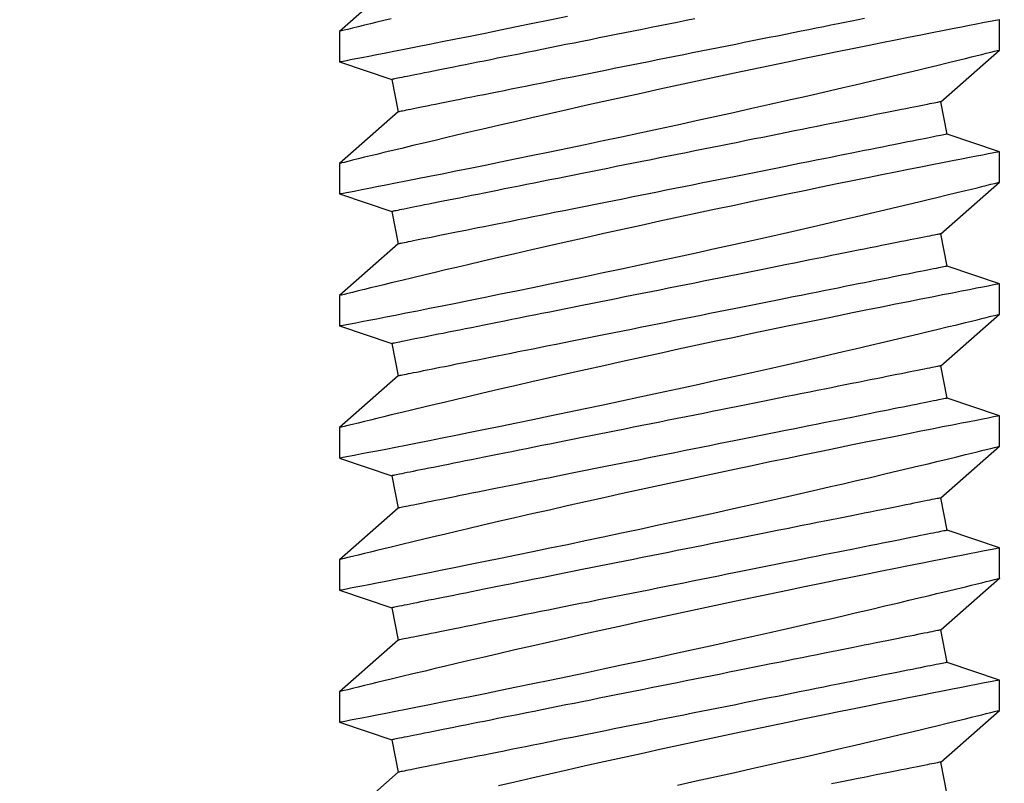
# Model space of a CAD drawing. Extents: x 5316 to 19245, y 1662 to 7040.
# Drawn here: x 8050 to 8059, y 1971 to 1978 of the extents above; entities that cross this region are included whole.
import ezdxf

# ---------------------------------------------------------------- set-up
doc = ezdxf.new("R2010")
doc.units = 0
doc.header["$LTSCALE"] = 250
doc.header["$MEASUREMENT"] = 0
doc.header["$PDMODE"] = 3
doc.header["$PDSIZE"] = -2
doc.layers.get('0').update_dxf_attribs({"color": 5, "linetype": 'CONTINUOUS', "lineweight": 20})
doc.layers.get('DEFPOINTS').update_dxf_attribs({"color": 2, "linetype": 'CONTINUOUS'})
doc.layers.add('2', color=2, linetype='CONTINUOUS', lineweight=25)
doc.layers.add('Dimensions', color=2, linetype='CONTINUOUS', lineweight=25)
doc.styles.add('ROMANS', font='romans')
doc.dimstyles.new('LWDEC', dxfattribs={"dimscale": 0.1, "dimtxt": 2.5, "dimasz": 2, "dimexe": 1.25, "dimexo": 3, "dimgap": 2, "dimtad": 1, "dimtoh": 1, "dimdec": 4, "dimzin": 11, "dimdsep": 46, "dimlunit": 5, "dimtxsty": 'ROMANS', "dimcen": 0, "dimdle": 1.5, "dimazin": 0, "dimtfac": 1, "dimtdec": 4, "dimtix": 1, "dimtmove": 0, "dimatfit": 3, "dimfxl": 0, "dimfrac": 2, "dimtzin": 0, "dimarcsym": 0})

# ---------------------------------------------------------------- blocks, each defined once
blk = doc.blocks.new('*D672')
at = {"layer": 'DEFPOINTS', "color": 0}
for p in [(8041.2092, 1985.0807), (8350.5761, 1985.0807), (8041.2092, 1930.8716)]:
    blk.add_point(p, dxfattribs=at)
at = {"layer": 'Dimensions', "color": 0, "linetype": 'ByBlock', "lineweight": -2}
for p, q in [((8041.2092, 1976.0807), (8041.2092, 1927.1216)), ((8350.5761, 1976.0807), (8350.5761, 1927.1216)), ((8344.5761, 1930.8716), (8047.2092, 1930.8716))]:
    blk.add_line(p, q, dxfattribs=at)
at = {"layer": 'Dimensions', "color": 0}
for points in [[(8047.2092, 1931.8716), (8047.2092, 1929.8716), (8041.2092, 1930.8716)], [(8344.5761, 1931.8716), (8344.5761, 1929.8716), (8350.5761, 1930.8716)]]:
    blk.add_solid(points, dxfattribs=at)
at = {"layer": 'Dimensions', "color": 0, "insert": (8195.8927, 1940.6216), "char_height": 7.5, "attachment_point": 5, "style": 'ROMANS'}
blk.add_mtext('TRACK WIDTH 309mm', dxfattribs=at)
blk = doc.blocks.new('*D675')
at = {"layer": 'DEFPOINTS', "color": 0}
for p in [(7986.3185, 1981.3494), (8065.1549, 1981.3494), (7986.3185, 1968.6494)]:
    blk.add_point(p, dxfattribs=at)
at = {"layer": 'Dimensions', "color": 0, "linetype": 'ByBlock', "lineweight": -2}
for p, q in [((7986.3185, 1987.3494), (7986.3185, 1993.3494)), ((8056.1549, 1981.3494), (7982.5685, 1981.3494)), ((7986.3185, 1968.6494), (7986.3185, 1981.3494)), ((7977.3185, 1968.6494), (7982.5685, 1968.6494)), ((7986.3185, 1962.6494), (7986.3185, 1956.6494))]:
    blk.add_line(p, q, dxfattribs=at)
at = {"layer": 'Dimensions', "color": 0}
for points in [[(7985.3185, 1987.3494), (7987.3185, 1987.3494), (7986.3185, 1981.3494)], [(7985.3185, 1962.6494), (7987.3185, 1962.6494), (7986.3185, 1968.6494)]]:
    blk.add_solid(points, dxfattribs=at)
at = {"layer": 'Dimensions', "color": 0, "insert": (7976.5685, 1974.9994), "char_height": 7.5, "attachment_point": 5, "rotation": 90, "style": 'ROMANS'}
blk.add_mtext('13mm', dxfattribs=at)
blk = doc.blocks.new('A$C521C4E4F')
for p, q in [((21.1584, 8.9688), (20.6618, 9.5339)), ((21.6395, 9.5328), (21.4697, 9.0311)), ((21.9318, 9.5339), (21.6401, 9.5339)), ((22.4284, 8.9688), (21.9318, 9.5339)), ((22.9095, 9.5328), (22.7397, 9.0311)), ((23.2018, 9.5339), (22.9101, 9.5339)), ((23.6984, 8.9688), (23.2018, 9.5339)), ((24.1795, 9.5328), (24.0097, 9.0311)), ((24.4718, 9.5339), (24.1801, 9.5339)), ((24.9684, 8.9688), (24.4718, 9.5339)), ((25.4495, 9.5328), (25.2797, 9.0311)), ((25.7418, 9.5339), (25.4501, 9.5339)), ((26.2384, 8.9688), (25.7418, 9.5339)), ((26.7195, 9.5328), (26.5497, 9.0311)), ((27.0118, 9.5339), (26.7201, 9.5339)), ((27.5084, 8.9688), (27.0118, 9.5339)), ((27.9895, 9.5328), (27.8197, 9.0311)), ((28.2818, 9.5339), (27.9901, 9.5339)), ((28.7784, 8.9688), (28.2818, 9.5339)), ((21.4697, 9.0311), (21.1584, 8.9688)), ((22.7397, 9.0311), (22.4284, 8.9688)), ((24.0097, 9.0311), (23.6984, 8.9688)), ((25.2797, 9.0311), (24.9684, 8.9688)), ((26.5497, 9.0311), (26.2384, 8.9688)), ((27.8197, 9.0311), (27.5084, 8.9688)), ((20.9448, 3.6868), (21.2562, 3.749)), ((21.2562, 3.749), (21.7528, 3.1839)), ((22.2148, 3.6868), (22.5262, 3.749)), ((22.5262, 3.749), (23.0228, 3.1839)), ((23.4848, 3.6868), (23.7962, 3.749)), ((23.7962, 3.749), (24.2928, 3.1839)), ((24.7548, 3.6868), (25.0662, 3.749)), ((25.0662, 3.749), (25.5628, 3.1839)), ((26.0248, 3.6868), (26.3362, 3.749)), ((26.3362, 3.749), (26.8328, 3.1839)), ((27.2948, 3.6868), (27.6062, 3.749)), ((27.6062, 3.749), (28.1028, 3.1839)), ((22.0447, 3.1839), (22.2148, 3.6868)), ((23.3147, 3.1839), (23.4848, 3.6868)), ((24.5847, 3.1839), (24.7548, 3.6868)), ((25.8547, 3.1839), (26.0248, 3.6868)), ((27.1247, 3.1839), (27.2948, 3.6868)), ((21.7526, 3.1839), (22.0446, 3.1839)), ((23.0226, 3.1839), (23.3146, 3.1839)), ((24.2926, 3.1839), (24.5846, 3.1839)), ((25.5626, 3.1839), (25.8546, 3.1839)), ((26.8326, 3.1839), (27.1246, 3.1839)), ((28.1026, 3.1839), (28.3946, 3.1839))]:
    blk.add_line(p, q)
at = {"flags": 128}
for points in [[(21.0347, 6.284), (21.0742, 6.1029), (21.1138, 5.9227), (21.1533, 5.7442), (21.1925, 5.5682), (21.2313, 5.3952), (21.2697, 5.2251), (21.3076, 5.0587), (21.3363, 4.933), (21.3647, 4.8098), (21.3925, 4.6895), (21.4197, 4.5725), (21.4537, 4.4268), (21.4866, 4.287), (21.5181, 4.1538), (21.5414, 4.0556), (21.5638, 3.9617), (21.5852, 3.8723), (21.6055, 3.7877), (21.6297, 3.6877), (21.6519, 3.5958), (21.6722, 3.5125), (21.6864, 3.4542), (21.6993, 3.4013), (21.7109, 3.3539), (21.7212, 3.3122), (21.7322, 3.2675), (21.7409, 3.2322), (21.7472, 3.2064), (21.7512, 3.1904), (21.7527, 3.1841), (21.7526, 3.1845)], [(22.0446, 3.1848), (22.0441, 3.187), (22.0417, 3.1997), (22.0373, 3.2221), (22.0312, 3.2541), (22.0232, 3.2954), (22.0134, 3.3458), (22.0018, 3.4053), (21.9884, 3.4739), (21.9733, 3.5515), (21.9564, 3.6376), (21.9379, 3.7318), (21.9178, 3.8337), (21.8963, 3.9427), (21.8729, 4.0603), (21.848, 4.1853), (21.8216, 4.3169), (21.7939, 4.4546), (21.765, 4.5976), (21.735, 4.7454), (21.7032, 4.9008), (21.6703, 5.0611), (21.6363, 5.2255), (21.6014, 5.3933), (21.5657, 5.5636), (21.5294, 5.7358), (21.4918, 5.9131), (21.4535, 6.0923), (21.4148, 6.2725), (21.3757, 6.4529), (21.3365, 6.6328), (21.2973, 6.8111), (21.2576, 6.9903), (21.218, 7.1679), (21.1786, 7.3432), (21.1397, 7.5154), (21.1014, 7.6837), (21.0639, 7.8471), (21.0278, 8.0038)], [(21.6401, 9.5326), (21.6403, 9.5313), (21.6426, 9.5198), (21.6467, 9.4985), (21.6527, 9.4677), (21.6605, 9.4272), (21.6702, 9.3774), (21.6816, 9.3186), (21.6948, 9.251), (21.7096, 9.1749), (21.7263, 9.0898), (21.7447, 8.9961), (21.7647, 8.8945), (21.7863, 8.7854), (21.8093, 8.6692), (21.8338, 8.5465), (21.86, 8.4155), (21.8877, 8.2779), (21.9167, 8.1343), (21.9469, 7.9855), (21.9783, 7.8321), (22.0106, 7.6748), (22.0445, 7.5105), (22.0795, 7.3423), (22.1154, 7.1709), (22.152, 6.997), (22.1892, 6.8216), (22.2268, 6.6453), (22.2655, 6.4651), (22.3047, 6.284), (22.3442, 6.1029), (22.3838, 5.9227), (22.4233, 5.7442), (22.4625, 5.5682), (22.5013, 5.3952), (22.5397, 5.2251), (22.5776, 5.0587), (22.6063, 4.933), (22.6347, 4.8098), (22.6625, 4.6895), (22.6897, 4.5725), (22.7237, 4.4268), (22.7566, 4.287), (22.7881, 4.1538), (22.8114, 4.0556), (22.8338, 3.9617), (22.8552, 3.8723), (22.8755, 3.7877), (22.8997, 3.6877), (22.9219, 3.5958), (22.9422, 3.5125), (22.9564, 3.4542), (22.9693, 3.4013), (22.9809, 3.3539), (22.9912, 3.3122), (23.0022, 3.2675), (23.0109, 3.2322), (23.0172, 3.2064), (23.0212, 3.1904), (23.0227, 3.1841), (23.0226, 3.1845)], [(23.3146, 3.1848), (23.3141, 3.187), (23.3117, 3.1997), (23.3073, 3.2221), (23.3012, 3.2541), (23.2932, 3.2954), (23.2834, 3.3458), (23.2718, 3.4053), (23.2584, 3.4739), (23.2433, 3.5515), (23.2264, 3.6376), (23.2079, 3.7318), (23.1878, 3.8337), (23.1663, 3.9427), (23.1429, 4.0603), (23.118, 4.1853), (23.0916, 4.3169), (23.0639, 4.4546), (23.035, 4.5976), (23.005, 4.7454), (22.9732, 4.9008), (22.9403, 5.0611), (22.9063, 5.2255), (22.8714, 5.3933), (22.8357, 5.5636), (22.7994, 5.7358), (22.7618, 5.9131), (22.7235, 6.0923), (22.6848, 6.2725), (22.6457, 6.4529), (22.6065, 6.6328), (22.5673, 6.8111), (22.5276, 6.9903), (22.488, 7.1679), (22.4486, 7.3432), (22.4097, 7.5154), (22.3714, 7.6837), (22.3339, 7.8471), (22.2978, 8.0038), (22.2625, 8.1554), (22.2284, 8.3012), (22.2029, 8.4097), (22.1782, 8.5145), (22.1544, 8.6152), (22.1314, 8.7115), (22.1037, 8.8275), (22.0776, 8.936), (22.0534, 9.0364), (22.036, 9.1082), (22.0198, 9.175), (22.0048, 9.2364), (21.9912, 9.2923), (21.9757, 9.3554), (21.9625, 9.4094), (21.9515, 9.4539), (21.9429, 9.4888), (21.9367, 9.5139), (21.933, 9.5289), (21.9318, 9.5338), (21.9318, 9.5337)], [(22.9101, 9.5326), (22.9103, 9.5313), (22.9126, 9.5198), (22.9167, 9.4985), (22.9227, 9.4677), (22.9305, 9.4272), (22.9402, 9.3774), (22.9516, 9.3186), (22.9648, 9.251), (22.9796, 9.1749), (22.9963, 9.0898), (23.0147, 8.9961), (23.0347, 8.8945), (23.0563, 8.7854), (23.0793, 8.6692), (23.1038, 8.5465), (23.13, 8.4155), (23.1577, 8.2779), (23.1867, 8.1343), (23.2169, 7.9855), (23.2483, 7.8321), (23.2806, 7.6748), (23.3145, 7.5105), (23.3495, 7.3423), (23.3854, 7.1709), (23.422, 6.997), (23.4592, 6.8216), (23.4968, 6.6453), (23.5355, 6.4651), (23.5747, 6.284), (23.6142, 6.1029), (23.6538, 5.9227), (23.6933, 5.7442), (23.7325, 5.5682), (23.7713, 5.3952), (23.8097, 5.2251), (23.8476, 5.0587), (23.8763, 4.933), (23.9047, 4.8098), (23.9325, 4.6895), (23.9597, 4.5725), (23.9937, 4.4268), (24.0266, 4.287), (24.0581, 4.1538), (24.0814, 4.0556), (24.1038, 3.9617), (24.1252, 3.8723), (24.1455, 3.7877), (24.1697, 3.6877), (24.1919, 3.5958), (24.2122, 3.5125), (24.2264, 3.4542), (24.2393, 3.4013), (24.2509, 3.3539), (24.2612, 3.3122), (24.2722, 3.2675), (24.2809, 3.2322), (24.2872, 3.2064), (24.2912, 3.1904), (24.2927, 3.1841), (24.2926, 3.1845)], [(24.5846, 3.1848), (24.5841, 3.187), (24.5817, 3.1997), (24.5773, 3.2221), (24.5712, 3.2541), (24.5632, 3.2954), (24.5534, 3.3458), (24.5418, 3.4053), (24.5284, 3.4739), (24.5133, 3.5515), (24.4964, 3.6376), (24.4779, 3.7318), (24.4578, 3.8337), (24.4363, 3.9427), (24.4129, 4.0603), (24.388, 4.1853), (24.3616, 4.3169), (24.3339, 4.4546), (24.305, 4.5976), (24.275, 4.7454), (24.2432, 4.9008), (24.2103, 5.0611), (24.1763, 5.2255), (24.1414, 5.3933), (24.1057, 5.5636), (24.0694, 5.7358), (24.0318, 5.9131), (23.9935, 6.0923), (23.9548, 6.2725), (23.9157, 6.4529), (23.8765, 6.6328), (23.8373, 6.8111), (23.7976, 6.9903), (23.758, 7.1679), (23.7186, 7.3432), (23.6797, 7.5154), (23.6414, 7.6837), (23.6039, 7.8471), (23.5678, 8.0038), (23.5325, 8.1554), (23.4984, 8.3012), (23.4729, 8.4097), (23.4482, 8.5145), (23.4244, 8.6152), (23.4014, 8.7115), (23.3737, 8.8275), (23.3476, 8.936), (23.3234, 9.0364), (23.306, 9.1082), (23.2898, 9.175), (23.2748, 9.2364), (23.2612, 9.2923), (23.2457, 9.3554), (23.2325, 9.4094), (23.2215, 9.4539), (23.2129, 9.4888), (23.2067, 9.5139), (23.203, 9.5289), (23.2018, 9.5338), (23.2018, 9.5337)], [(24.1801, 9.5326), (24.1803, 9.5313), (24.1826, 9.5198), (24.1867, 9.4985), (24.1927, 9.4677), (24.2005, 9.4272), (24.2102, 9.3774), (24.2216, 9.3186), (24.2348, 9.251), (24.2496, 9.1749), (24.2663, 9.0898), (24.2847, 8.9961), (24.3047, 8.8945), (24.3263, 8.7854), (24.3493, 8.6692), (24.3738, 8.5465), (24.4, 8.4155), (24.4277, 8.2779), (24.4567, 8.1343), (24.4869, 7.9855), (24.5183, 7.8321), (24.5506, 7.6748), (24.5845, 7.5105), (24.6195, 7.3423), (24.6554, 7.1709), (24.692, 6.997), (24.7292, 6.8216), (24.7668, 6.6453), (24.8055, 6.4651), (24.8447, 6.284), (24.8842, 6.1029), (24.9238, 5.9227), (24.9633, 5.7442), (25.0025, 5.5682), (25.0413, 5.3952), (25.0797, 5.2251), (25.1176, 5.0587), (25.1464, 4.933), (25.1747, 4.8098), (25.2025, 4.6895), (25.2297, 4.5725), (25.2637, 4.4268), (25.2966, 4.287), (25.3281, 4.1538), (25.3514, 4.0556), (25.3738, 3.9617), (25.3952, 3.8723), (25.4155, 3.7877), (25.4397, 3.6877), (25.4619, 3.5958), (25.4822, 3.5125), (25.4964, 3.4542), (25.5093, 3.4013), (25.5209, 3.3539), (25.5312, 3.3122), (25.5422, 3.2675), (25.5509, 3.2322), (25.5572, 3.2064), (25.5612, 3.1904), (25.5627, 3.1841), (25.5626, 3.1845)], [(25.8546, 3.1848), (25.8541, 3.187), (25.8517, 3.1997), (25.8473, 3.2221), (25.8412, 3.2541), (25.8332, 3.2954), (25.8234, 3.3458), (25.8118, 3.4053), (25.7984, 3.4739), (25.7833, 3.5515), (25.7664, 3.6376), (25.7479, 3.7318), (25.7278, 3.8337), (25.7063, 3.9427), (25.6829, 4.0603), (25.658, 4.1853), (25.6316, 4.3169), (25.6039, 4.4546), (25.575, 4.5976), (25.545, 4.7454), (25.5132, 4.9008), (25.4803, 5.0611), (25.4463, 5.2255), (25.4114, 5.3933), (25.3757, 5.5636), (25.3394, 5.7358), (25.3018, 5.9131), (25.2635, 6.0923), (25.2248, 6.2725), (25.1857, 6.4529), (25.1465, 6.6328), (25.1073, 6.8111), (25.0676, 6.9903), (25.028, 7.1679), (24.9886, 7.3432), (24.9497, 7.5154), (24.9114, 7.6837), (24.8739, 7.8471), (24.8378, 8.0038), (24.8025, 8.1554), (24.7684, 8.3012), (24.7429, 8.4097), (24.7182, 8.5145), (24.6944, 8.6152), (24.6714, 8.7115), (24.6437, 8.8275), (24.6176, 8.936), (24.5934, 9.0364), (24.576, 9.1082), (24.5598, 9.175), (24.5448, 9.2364), (24.5312, 9.2923), (24.5157, 9.3554), (24.5025, 9.4094), (24.4915, 9.4539), (24.4829, 9.4888), (24.4767, 9.5139), (24.473, 9.5289), (24.4718, 9.5338), (24.4718, 9.5337)], [(25.4501, 9.5326), (25.4503, 9.5313), (25.4526, 9.5198), (25.4567, 9.4985), (25.4627, 9.4677), (25.4705, 9.4272), (25.4802, 9.3774), (25.4916, 9.3186), (25.5048, 9.251), (25.5196, 9.1749), (25.5363, 9.0898), (25.5547, 8.9961), (25.5747, 8.8945), (25.5963, 8.7854), (25.6193, 8.6692), (25.6438, 8.5465), (25.67, 8.4155), (25.6977, 8.2779), (25.7267, 8.1343), (25.7569, 7.9855), (25.7883, 7.8321), (25.8206, 7.6748), (25.8545, 7.5105), (25.8895, 7.3423), (25.9254, 7.1709), (25.962, 6.997), (25.9992, 6.8216), (26.0368, 6.6453), (26.0755, 6.4651), (26.1147, 6.284), (26.1542, 6.1029), (26.1938, 5.9227), (26.2333, 5.7442), (26.2725, 5.5682), (26.3113, 5.3952), (26.3497, 5.2251), (26.3876, 5.0587), (26.4164, 4.933), (26.4447, 4.8098), (26.4725, 4.6895), (26.4997, 4.5725), (26.5337, 4.4268), (26.5666, 4.287), (26.5981, 4.1538), (26.6214, 4.0556), (26.6438, 3.9617), (26.6652, 3.8723), (26.6855, 3.7877), (26.7097, 3.6877), (26.7319, 3.5958), (26.7522, 3.5125), (26.7664, 3.4542), (26.7793, 3.4013), (26.7909, 3.3539), (26.8012, 3.3122), (26.8122, 3.2675), (26.8209, 3.2322), (26.8272, 3.2064), (26.8312, 3.1904), (26.8327, 3.1841), (26.8326, 3.1845)], [(27.1246, 3.1848), (27.1241, 3.187), (27.1217, 3.1997), (27.1173, 3.2221), (27.1112, 3.2541), (27.1032, 3.2954), (27.0934, 3.3458), (27.0818, 3.4053), (27.0684, 3.4739), (27.0533, 3.5515), (27.0364, 3.6376), (27.0179, 3.7318), (26.9978, 3.8337), (26.9763, 3.9427), (26.9529, 4.0603), (26.928, 4.1853), (26.9016, 4.3169), (26.8739, 4.4546), (26.845, 4.5976), (26.815, 4.7454), (26.7832, 4.9008), (26.7503, 5.0611), (26.7163, 5.2255), (26.6814, 5.3933), (26.6457, 5.5636), (26.6094, 5.7358), (26.5718, 5.9131), (26.5335, 6.0923), (26.4948, 6.2725), (26.4557, 6.4529), (26.4165, 6.6328), (26.3773, 6.8111), (26.3376, 6.9903), (26.298, 7.1679), (26.2586, 7.3432), (26.2197, 7.5154), (26.1814, 7.6837), (26.1439, 7.8471), (26.1078, 8.0038), (26.0725, 8.1554), (26.0384, 8.3012), (26.0129, 8.4097), (25.9882, 8.5145), (25.9644, 8.6152), (25.9414, 8.7115), (25.9137, 8.8275), (25.8876, 8.936), (25.8634, 9.0364), (25.846, 9.1082), (25.8298, 9.175), (25.8148, 9.2364), (25.8012, 9.2923), (25.7857, 9.3554), (25.7725, 9.4094), (25.7615, 9.4539), (25.7529, 9.4888), (25.7467, 9.5139), (25.743, 9.5289), (25.7418, 9.5338), (25.7418, 9.5337)], [(26.7201, 9.5326), (26.7203, 9.5313), (26.7226, 9.5198), (26.7267, 9.4985), (26.7327, 9.4677), (26.7405, 9.4272), (26.7502, 9.3774), (26.7616, 9.3186), (26.7748, 9.251), (26.7896, 9.1749), (26.8063, 9.0898), (26.8247, 8.9961), (26.8447, 8.8945), (26.8663, 8.7854), (26.8893, 8.6692), (26.9138, 8.5465), (26.94, 8.4155), (26.9677, 8.2779), (26.9967, 8.1343), (27.0269, 7.9855), (27.0583, 7.8321), (27.0906, 7.6748), (27.1245, 7.5105), (27.1595, 7.3423), (27.1954, 7.1709), (27.232, 6.997), (27.2692, 6.8216), (27.3068, 6.6453), (27.3455, 6.4651), (27.3847, 6.284), (27.4242, 6.1029), (27.4638, 5.9227), (27.5033, 5.7442), (27.5425, 5.5682), (27.5813, 5.3952), (27.6197, 5.2251), (27.6576, 5.0587), (27.6864, 4.933), (27.7147, 4.8098), (27.7425, 4.6895), (27.7697, 4.5725), (27.8037, 4.4268), (27.8366, 4.287), (27.8681, 4.1538), (27.8914, 4.0556), (27.9138, 3.9617), (27.9352, 3.8723), (27.9555, 3.7877), (27.9797, 3.6877), (28.0019, 3.5958), (28.0222, 3.5125), (28.0364, 3.4542), (28.0493, 3.4013), (28.0609, 3.3539), (28.0712, 3.3122), (28.0822, 3.2675), (28.0909, 3.2322), (28.0972, 3.2064), (28.1012, 3.1904), (28.1027, 3.1841), (28.1026, 3.1845)], [(28.3946, 3.1848), (28.3941, 3.187), (28.3917, 3.1997), (28.3873, 3.2221), (28.3812, 3.2541), (28.3732, 3.2954), (28.3634, 3.3458), (28.3518, 3.4053), (28.3384, 3.4739), (28.3233, 3.5515), (28.3064, 3.6376), (28.2879, 3.7318), (28.2678, 3.8337), (28.2463, 3.9427), (28.2229, 4.0603), (28.198, 4.1853), (28.1716, 4.3169), (28.1439, 4.4546), (28.115, 4.5976), (28.085, 4.7454), (28.0532, 4.9008), (28.0203, 5.0611), (27.9863, 5.2255), (27.9514, 5.3933), (27.9157, 5.5636), (27.8794, 5.7358), (27.8418, 5.9131), (27.8035, 6.0923), (27.7648, 6.2725), (27.7257, 6.4529), (27.6865, 6.6328), (27.6473, 6.8111), (27.6076, 6.9903), (27.568, 7.1679), (27.5286, 7.3432), (27.4897, 7.5154), (27.4514, 7.6837), (27.4139, 7.8471), (27.3778, 8.0038), (27.3425, 8.1554), (27.3084, 8.3012), (27.2829, 8.4097), (27.2582, 8.5145), (27.2344, 8.6152), (27.2114, 8.7115), (27.1837, 8.8275), (27.1576, 8.936), (27.1334, 9.0364), (27.116, 9.1082), (27.0998, 9.175), (27.0848, 9.2364), (27.0712, 9.2923), (27.0557, 9.3554), (27.0425, 9.4094), (27.0315, 9.4539), (27.0229, 9.4888), (27.0167, 9.5139), (27.013, 9.5289), (27.0118, 9.5338), (27.0118, 9.5337)], [(27.9901, 9.5326), (27.9903, 9.5313), (27.9926, 9.5198), (27.9967, 9.4985), (28.0027, 9.4677), (28.0105, 9.4272), (28.0202, 9.3774), (28.0316, 9.3186), (28.0448, 9.251), (28.0596, 9.1749), (28.0763, 9.0898), (28.0947, 8.9961), (28.1147, 8.8945), (28.1363, 8.7854), (28.1593, 8.6692), (28.1838, 8.5465), (28.21, 8.4155), (28.2377, 8.2779), (28.2667, 8.1343), (28.2969, 7.9855), (28.3283, 7.8321), (28.3606, 7.6748), (28.3945, 7.5105), (28.4295, 7.3423)], [(28.4034, 9.0364), (28.386, 9.1082), (28.3698, 9.175), (28.3548, 9.2364), (28.3412, 9.2923), (28.3257, 9.3554), (28.3125, 9.4094), (28.3015, 9.4539), (28.2929, 9.4888), (28.2867, 9.5139), (28.283, 9.5289), (28.2818, 9.5338), (28.2818, 9.5337)], [(21.2562, 3.749), (21.2559, 3.7504), (21.2551, 3.7544), (21.2537, 3.7611), (21.2519, 3.7705), (21.2495, 3.7825), (21.2465, 3.7972), (21.243, 3.8146), (21.2391, 3.8345), (21.2345, 3.8571), (21.2295, 3.8822), (21.224, 3.9099), (21.2179, 3.9401), (21.2114, 3.9728), (21.2044, 4.008), (21.1969, 4.0455), (21.1889, 4.0855), (21.1804, 4.1278), (21.1715, 4.1724), (21.1621, 4.2193), (21.1523, 4.2684), (21.142, 4.3196), (21.1314, 4.3729), (21.1203, 4.4283), (21.1088, 4.4857), (21.097, 4.545), (21.0847, 4.6062), (21.0721, 4.6692), (21.0592, 4.734), (21.0459, 4.8005)], [(22.5262, 3.749), (22.5259, 3.7504), (22.5251, 3.7544), (22.5237, 3.7611), (22.5219, 3.7705), (22.5195, 3.7825), (22.5165, 3.7972), (22.513, 3.8146), (22.5091, 3.8345), (22.5045, 3.8571), (22.4995, 3.8822), (22.494, 3.9099), (22.4879, 3.9401), (22.4814, 3.9728), (22.4744, 4.008), (22.4669, 4.0455), (22.4589, 4.0855), (22.4504, 4.1278), (22.4415, 4.1724), (22.4321, 4.2193), (22.4223, 4.2684), (22.412, 4.3196), (22.4014, 4.3729), (22.3903, 4.4283), (22.3788, 4.4857), (22.367, 4.545), (22.3547, 4.6062), (22.3421, 4.6692), (22.3292, 4.734), (22.3159, 4.8005), (22.3023, 4.8685), (22.2883, 4.9381), (22.2741, 5.0092), (22.2596, 5.0817), (22.2449, 5.1555), (22.2298, 5.2306), (22.2146, 5.3069), (22.1991, 5.3842), (22.1834, 5.4626), (22.1676, 5.542), (22.1515, 5.6222), (22.1353, 5.7031), (22.119, 5.7848), (22.1025, 5.8671), (22.086, 5.9499), (22.0693, 6.0332), (22.0526, 6.1168), (22.0358, 6.2007), (22.019, 6.2848), (22.0022, 6.369), (21.9853, 6.4532), (21.9685, 6.5374), (21.9517, 6.6214), (21.9349, 6.7052), (21.9182, 6.7886), (21.9016, 6.8717), (21.8851, 6.9543), (21.8687, 7.0363), (21.8524, 7.1176), (21.8363, 7.1982), (21.8204, 7.2779), (21.8046, 7.3568), (21.789, 7.4347), (21.7737, 7.5115), (21.7585, 7.5872), (21.7436, 7.6617), (21.729, 7.7348), (21.7146, 7.8066), (21.7006, 7.877), (21.6868, 7.9458), (21.6733, 8.0131), (21.6602, 8.0787), (21.6474, 8.1426), (21.635, 8.2047), (21.623, 8.265), (21.6113, 8.3234), (21.6, 8.3797), (21.5891, 8.4341), (21.5787, 8.4864), (21.5686, 8.5366), (21.5591, 8.5845), (21.5499, 8.6303), (21.5412, 8.6738), (21.533, 8.7149), (21.5252, 8.7537), (21.518, 8.79), (21.5112, 8.824), (21.5049, 8.8554), (21.4991, 8.8844), (21.4938, 8.9108), (21.489, 8.9346), (21.4848, 8.9559), (21.4811, 8.9746), (21.4778, 8.9906), (21.4752, 9.004), (21.473, 9.0147), (21.4714, 9.0227), (21.4703, 9.0281), (21.4698, 9.0308), (21.4697, 9.0311)], [(23.7962, 3.749), (23.7959, 3.7504), (23.7951, 3.7544), (23.7937, 3.7611), (23.7919, 3.7705), (23.7895, 3.7825), (23.7865, 3.7972), (23.783, 3.8146), (23.7791, 3.8345), (23.7745, 3.8571), (23.7695, 3.8822), (23.764, 3.9099), (23.7579, 3.9401), (23.7514, 3.9728), (23.7444, 4.008), (23.7369, 4.0455), (23.7289, 4.0855), (23.7204, 4.1278), (23.7115, 4.1724), (23.7021, 4.2193), (23.6923, 4.2684), (23.682, 4.3196), (23.6714, 4.3729), (23.6603, 4.4283), (23.6488, 4.4857), (23.637, 4.545), (23.6247, 4.6062), (23.6121, 4.6692), (23.5992, 4.734), (23.5859, 4.8005), (23.5723, 4.8685), (23.5583, 4.9381), (23.5441, 5.0092), (23.5296, 5.0817), (23.5149, 5.1555), (23.4998, 5.2306), (23.4846, 5.3069), (23.4691, 5.3842), (23.4534, 5.4626), (23.4376, 5.542), (23.4215, 5.6222), (23.4053, 5.7031), (23.389, 5.7848), (23.3725, 5.8671), (23.356, 5.9499), (23.3393, 6.0332), (23.3226, 6.1168), (23.3058, 6.2007), (23.289, 6.2848), (23.2722, 6.369), (23.2553, 6.4532), (23.2385, 6.5374), (23.2217, 6.6214), (23.2049, 6.7052), (23.1882, 6.7886), (23.1716, 6.8717), (23.1551, 6.9543), (23.1387, 7.0363), (23.1224, 7.1176), (23.1063, 7.1982), (23.0904, 7.2779), (23.0746, 7.3568), (23.059, 7.4347), (23.0437, 7.5115), (23.0285, 7.5872), (23.0136, 7.6617), (22.999, 7.7348), (22.9846, 7.8066), (22.9706, 7.877), (22.9568, 7.9458), (22.9433, 8.0131), (22.9302, 8.0787), (22.9174, 8.1426), (22.905, 8.2047), (22.893, 8.265), (22.8813, 8.3234), (22.87, 8.3797), (22.8591, 8.4341), (22.8487, 8.4864), (22.8386, 8.5366), (22.8291, 8.5845), (22.8199, 8.6303), (22.8112, 8.6738), (22.803, 8.7149), (22.7952, 8.7537), (22.788, 8.79), (22.7812, 8.824), (22.7749, 8.8554), (22.7691, 8.8844), (22.7638, 8.9108), (22.759, 8.9346), (22.7548, 8.9559), (22.7511, 8.9746), (22.7478, 8.9906), (22.7452, 9.004), (22.743, 9.0147), (22.7414, 9.0227), (22.7403, 9.0281), (22.7398, 9.0308), (22.7397, 9.0311)], [(25.0662, 3.749), (25.0659, 3.7504), (25.0651, 3.7544), (25.0637, 3.7611), (25.0619, 3.7705), (25.0595, 3.7825), (25.0565, 3.7972), (25.053, 3.8146), (25.0491, 3.8345), (25.0445, 3.8571), (25.0395, 3.8822), (25.034, 3.9099), (25.0279, 3.9401), (25.0214, 3.9728), (25.0144, 4.008), (25.0069, 4.0455), (24.9989, 4.0855), (24.9904, 4.1278), (24.9815, 4.1724), (24.9721, 4.2193), (24.9623, 4.2684), (24.952, 4.3196), (24.9414, 4.3729), (24.9303, 4.4283), (24.9188, 4.4857), (24.907, 4.545), (24.8947, 4.6062), (24.8821, 4.6692), (24.8692, 4.734), (24.8559, 4.8005), (24.8423, 4.8685), (24.8283, 4.9381), (24.8141, 5.0092), (24.7996, 5.0817), (24.7849, 5.1555), (24.7698, 5.2306), (24.7546, 5.3069), (24.7391, 5.3842), (24.7234, 5.4626), (24.7076, 5.542), (24.6915, 5.6222), (24.6753, 5.7031), (24.659, 5.7848), (24.6425, 5.8671), (24.626, 5.9499), (24.6093, 6.0332), (24.5926, 6.1168), (24.5758, 6.2007), (24.559, 6.2848), (24.5422, 6.369), (24.5253, 6.4532), (24.5085, 6.5374), (24.4917, 6.6214), (24.4749, 6.7052), (24.4582, 6.7886), (24.4416, 6.8717), (24.4251, 6.9543), (24.4087, 7.0363), (24.3924, 7.1176), (24.3763, 7.1982), (24.3604, 7.2779), (24.3446, 7.3568), (24.329, 7.4347), (24.3137, 7.5115), (24.2985, 7.5872), (24.2836, 7.6617), (24.269, 7.7348), (24.2546, 7.8066), (24.2406, 7.877), (24.2268, 7.9458), (24.2133, 8.0131), (24.2002, 8.0787), (24.1874, 8.1426), (24.175, 8.2047), (24.163, 8.265), (24.1513, 8.3234), (24.14, 8.3797), (24.1291, 8.4341), (24.1187, 8.4864), (24.1086, 8.5366), (24.0991, 8.5845), (24.0899, 8.6303), (24.0812, 8.6738), (24.073, 8.7149), (24.0652, 8.7537), (24.058, 8.79), (24.0512, 8.824), (24.0449, 8.8554), (24.0391, 8.8844), (24.0338, 8.9108), (24.029, 8.9346), (24.0248, 8.9559), (24.021, 8.9746), (24.0178, 8.9906), (24.0152, 9.004), (24.013, 9.0147), (24.0114, 9.0227), (24.0103, 9.0281), (24.0098, 9.0308), (24.0097, 9.0311)], [(26.3362, 3.749), (26.3359, 3.7504), (26.3351, 3.7544), (26.3337, 3.7611), (26.3319, 3.7705), (26.3295, 3.7825), (26.3265, 3.7972), (26.323, 3.8146), (26.3191, 3.8345), (26.3145, 3.8571), (26.3095, 3.8822), (26.304, 3.9099), (26.2979, 3.9401), (26.2914, 3.9728), (26.2844, 4.008), (26.2769, 4.0455), (26.2689, 4.0855), (26.2604, 4.1278), (26.2515, 4.1724), (26.2421, 4.2193), (26.2323, 4.2684), (26.222, 4.3196), (26.2114, 4.3729), (26.2003, 4.4283), (26.1888, 4.4857), (26.177, 4.545), (26.1647, 4.6062), (26.1521, 4.6692), (26.1392, 4.734), (26.1259, 4.8005), (26.1123, 4.8685), (26.0983, 4.9381), (26.0841, 5.0092), (26.0696, 5.0817), (26.0549, 5.1555), (26.0398, 5.2306), (26.0246, 5.3069), (26.0091, 5.3842), (25.9934, 5.4626), (25.9776, 5.542), (25.9615, 5.6222), (25.9453, 5.7031), (25.929, 5.7848), (25.9125, 5.8671), (25.896, 5.9499), (25.8793, 6.0332), (25.8626, 6.1168), (25.8458, 6.2007), (25.829, 6.2848), (25.8122, 6.369), (25.7953, 6.4532), (25.7785, 6.5374), (25.7617, 6.6214), (25.7449, 6.7052), (25.7282, 6.7886), (25.7116, 6.8717), (25.6951, 6.9543), (25.6787, 7.0363), (25.6624, 7.1176), (25.6463, 7.1982), (25.6304, 7.2779), (25.6146, 7.3568), (25.599, 7.4347), (25.5837, 7.5115), (25.5685, 7.5872), (25.5536, 7.6617), (25.539, 7.7348), (25.5246, 7.8066), (25.5106, 7.877), (25.4968, 7.9458), (25.4833, 8.0131), (25.4702, 8.0787), (25.4574, 8.1426), (25.445, 8.2047), (25.433, 8.265), (25.4213, 8.3234), (25.41, 8.3797), (25.3991, 8.4341), (25.3887, 8.4864), (25.3786, 8.5366), (25.3691, 8.5845), (25.3599, 8.6303), (25.3512, 8.6738), (25.343, 8.7149), (25.3352, 8.7537), (25.328, 8.79), (25.3212, 8.824), (25.3149, 8.8554), (25.3091, 8.8844), (25.3038, 8.9108), (25.299, 8.9346), (25.2948, 8.9559), (25.291, 8.9746), (25.2878, 8.9906), (25.2852, 9.004), (25.283, 9.0147), (25.2814, 9.0227), (25.2803, 9.0281), (25.2798, 9.0308), (25.2797, 9.0311)], [(27.6062, 3.749), (27.6059, 3.7504), (27.6051, 3.7544), (27.6037, 3.7611), (27.6019, 3.7705), (27.5995, 3.7825), (27.5965, 3.7972), (27.593, 3.8146), (27.5891, 3.8345), (27.5845, 3.8571), (27.5795, 3.8822), (27.574, 3.9099), (27.5679, 3.9401), (27.5614, 3.9728), (27.5544, 4.008), (27.5469, 4.0455), (27.5389, 4.0855), (27.5304, 4.1278), (27.5215, 4.1724), (27.5121, 4.2193), (27.5023, 4.2684), (27.492, 4.3196), (27.4814, 4.3729), (27.4703, 4.4283), (27.4588, 4.4857), (27.447, 4.545), (27.4347, 4.6062), (27.4221, 4.6692), (27.4092, 4.734), (27.3959, 4.8005), (27.3823, 4.8685), (27.3683, 4.9381), (27.3541, 5.0092), (27.3396, 5.0817), (27.3249, 5.1555), (27.3098, 5.2306), (27.2946, 5.3069), (27.2791, 5.3842), (27.2634, 5.4626), (27.2476, 5.542), (27.2315, 5.6222), (27.2153, 5.7031), (27.199, 5.7848), (27.1825, 5.8671), (27.166, 5.9499), (27.1493, 6.0332), (27.1326, 6.1168), (27.1158, 6.2007), (27.099, 6.2848), (27.0822, 6.369), (27.0653, 6.4532), (27.0485, 6.5374), (27.0317, 6.6214), (27.0149, 6.7052), (26.9982, 6.7886), (26.9816, 6.8717), (26.9651, 6.9543), (26.9487, 7.0363), (26.9324, 7.1176), (26.9163, 7.1982), (26.9004, 7.2779), (26.8846, 7.3568), (26.869, 7.4347), (26.8537, 7.5115), (26.8385, 7.5872), (26.8236, 7.6617), (26.809, 7.7348), (26.7946, 7.8066), (26.7806, 7.877), (26.7668, 7.9458), (26.7533, 8.0131), (26.7402, 8.0787), (26.7274, 8.1426), (26.715, 8.2047), (26.703, 8.265), (26.6913, 8.3234), (26.68, 8.3797), (26.6691, 8.4341), (26.6587, 8.4864), (26.6486, 8.5366), (26.6391, 8.5845), (26.6299, 8.6303), (26.6212, 8.6738), (26.613, 8.7149), (26.6052, 8.7537), (26.598, 8.79), (26.5912, 8.824), (26.5849, 8.8554), (26.5791, 8.8844), (26.5738, 8.9108), (26.569, 8.9346), (26.5648, 8.9559), (26.561, 8.9746), (26.5578, 8.9906), (26.5552, 9.004), (26.553, 9.0147), (26.5514, 9.0227), (26.5503, 9.0281), (26.5498, 9.0308), (26.5497, 9.0311)], [(28.4026, 6.1168), (28.3858, 6.2007), (28.369, 6.2848), (28.3522, 6.369), (28.3353, 6.4532), (28.3185, 6.5374), (28.3017, 6.6214), (28.2849, 6.7052), (28.2682, 6.7886), (28.2516, 6.8717), (28.2351, 6.9543), (28.2187, 7.0363), (28.2024, 7.1176), (28.1863, 7.1982), (28.1704, 7.2779), (28.1546, 7.3568), (28.139, 7.4347), (28.1237, 7.5115), (28.1085, 7.5872), (28.0936, 7.6617), (28.079, 7.7348), (28.0646, 7.8066), (28.0506, 7.877), (28.0368, 7.9458), (28.0233, 8.0131), (28.0102, 8.0787), (27.9974, 8.1426), (27.985, 8.2047), (27.973, 8.265), (27.9613, 8.3234), (27.95, 8.3797), (27.9391, 8.4341), (27.9287, 8.4864), (27.9186, 8.5366), (27.9091, 8.5845), (27.8999, 8.6303), (27.8912, 8.6738), (27.883, 8.7149), (27.8752, 8.7537), (27.868, 8.79), (27.8612, 8.824), (27.8549, 8.8554), (27.8491, 8.8844), (27.8438, 8.9108), (27.839, 8.9346), (27.8348, 8.9559), (27.831, 8.9746), (27.8278, 8.9906), (27.8252, 9.004), (27.823, 9.0147), (27.8214, 9.0227), (27.8203, 9.0281), (27.8198, 9.0308), (27.8197, 9.0311)], [(22.2148, 3.6868), (22.2146, 3.6881), (22.2137, 3.6921), (22.2124, 3.6988), (22.2105, 3.7082), (22.2081, 3.7203), (22.2052, 3.735), (22.2017, 3.7523), (22.1977, 3.7723), (22.1932, 3.7948), (22.1882, 3.82), (22.1826, 3.8476), (22.1766, 3.8778), (22.1701, 3.9105), (22.163, 3.9457), (22.1555, 3.9833), (22.1475, 4.0232), (22.1391, 4.0656), (22.1301, 4.1102), (22.1208, 4.157), (22.111, 4.2061), (22.1007, 4.2573), (22.09, 4.3107), (22.079, 4.3661), (22.0675, 4.4234), (22.0556, 4.4828), (22.0434, 4.544), (22.0308, 4.607), (22.0178, 4.6717), (22.0045, 4.7382), (21.9909, 4.8063), (21.977, 4.8759), (21.9628, 4.947), (21.9483, 5.0195), (21.9335, 5.0933), (21.9185, 5.1684), (21.9033, 5.2446), (21.8878, 5.322), (21.8721, 5.4004), (21.8562, 5.4797), (21.8402, 5.5599), (21.824, 5.6409), (21.8077, 5.7225), (21.7912, 5.8048), (21.7746, 5.8876), (21.758, 5.9709), (21.7413, 6.0545), (21.7245, 6.1384), (21.7077, 6.2225), (21.6908, 6.3067), (21.674, 6.391), (21.6571, 6.4751), (21.6403, 6.5591), (21.6236, 6.6429), (21.6069, 6.7264), (21.5903, 6.8094), (21.5738, 6.892), (21.5574, 6.974), (21.5411, 7.0553), (21.525, 7.1359), (21.509, 7.2157), (21.4933, 7.2945), (21.4777, 7.3724), (21.4623, 7.4492), (21.4472, 7.5249), (21.4323, 7.5994), (21.4177, 7.6726), (21.4033, 7.7444), (21.3892, 7.8147), (21.3755, 7.8836), (21.362, 7.9508), (21.3489, 8.0164), (21.3361, 8.0803), (21.3237, 8.1425), (21.3116, 8.2027), (21.3, 8.2611), (21.2887, 8.3175), (21.2778, 8.3719), (21.2673, 8.4241), (21.2573, 8.4743), (21.2477, 8.5223), (21.2386, 8.568), (21.2299, 8.6115), (21.2216, 8.6526), (21.2139, 8.6914), (21.2066, 8.7278), (21.1998, 8.7617), (21.1935, 8.7932), (21.1877, 8.8221), (21.1825, 8.8485), (21.1777, 8.8724), (21.1734, 8.8936), (21.1697, 8.9123), (21.1665, 8.9283), (21.1638, 8.9417), (21.1617, 8.9524), (21.1601, 8.9604), (21.159, 8.9658), (21.1585, 8.9685), (21.1584, 8.9688)], [(23.4848, 3.6868), (23.4846, 3.6881), (23.4837, 3.6921), (23.4824, 3.6988), (23.4805, 3.7082), (23.4781, 3.7203), (23.4752, 3.735), (23.4717, 3.7523), (23.4677, 3.7723), (23.4632, 3.7948), (23.4582, 3.82), (23.4526, 3.8476), (23.4466, 3.8778), (23.4401, 3.9105), (23.433, 3.9457), (23.4255, 3.9833), (23.4175, 4.0232), (23.4091, 4.0656), (23.4001, 4.1102), (23.3908, 4.157), (23.381, 4.2061), (23.3707, 4.2573), (23.36, 4.3107), (23.349, 4.3661), (23.3375, 4.4234), (23.3256, 4.4828), (23.3134, 4.544), (23.3008, 4.607), (23.2878, 4.6717), (23.2745, 4.7382), (23.2609, 4.8063), (23.247, 4.8759), (23.2328, 4.947), (23.2183, 5.0195), (23.2035, 5.0933), (23.1885, 5.1684), (23.1733, 5.2446), (23.1578, 5.322), (23.1421, 5.4004), (23.1262, 5.4797), (23.1102, 5.5599), (23.094, 5.6409), (23.0777, 5.7225), (23.0612, 5.8048), (23.0446, 5.8876), (23.028, 5.9709), (23.0113, 6.0545), (22.9945, 6.1384), (22.9777, 6.2225), (22.9608, 6.3067), (22.944, 6.391), (22.9271, 6.4751), (22.9103, 6.5591), (22.8936, 6.6429), (22.8769, 6.7264), (22.8603, 6.8094), (22.8438, 6.892), (22.8274, 6.974), (22.8111, 7.0553), (22.795, 7.1359), (22.779, 7.2157), (22.7633, 7.2945), (22.7477, 7.3724), (22.7323, 7.4492), (22.7172, 7.5249), (22.7023, 7.5994), (22.6877, 7.6726), (22.6733, 7.7444), (22.6592, 7.8147), (22.6455, 7.8836), (22.632, 7.9508), (22.6189, 8.0164), (22.6061, 8.0803), (22.5937, 8.1425), (22.5816, 8.2027), (22.57, 8.2611), (22.5587, 8.3175), (22.5478, 8.3719), (22.5373, 8.4241), (22.5273, 8.4743), (22.5177, 8.5223), (22.5086, 8.568), (22.4999, 8.6115), (22.4916, 8.6526), (22.4839, 8.6914), (22.4766, 8.7278), (22.4698, 8.7617), (22.4635, 8.7932), (22.4577, 8.8221), (22.4525, 8.8485), (22.4477, 8.8724), (22.4434, 8.8936), (22.4397, 8.9123), (22.4365, 8.9283), (22.4338, 8.9417), (22.4317, 8.9524), (22.4301, 8.9604), (22.429, 8.9658), (22.4285, 8.9685), (22.4284, 8.9688)], [(24.7548, 3.6868), (24.7546, 3.6881), (24.7537, 3.6921), (24.7524, 3.6988), (24.7505, 3.7082), (24.7481, 3.7203), (24.7452, 3.735), (24.7417, 3.7523), (24.7377, 3.7723), (24.7332, 3.7948), (24.7282, 3.82), (24.7226, 3.8476), (24.7166, 3.8778), (24.7101, 3.9105), (24.703, 3.9457), (24.6955, 3.9833), (24.6875, 4.0232), (24.6791, 4.0656), (24.6701, 4.1102), (24.6608, 4.157), (24.651, 4.2061), (24.6407, 4.2573), (24.63, 4.3107), (24.619, 4.3661), (24.6075, 4.4234), (24.5956, 4.4828), (24.5834, 4.544), (24.5708, 4.607), (24.5578, 4.6717), (24.5445, 4.7382), (24.5309, 4.8063), (24.517, 4.8759), (24.5028, 4.947), (24.4883, 5.0195), (24.4735, 5.0933), (24.4585, 5.1684), (24.4433, 5.2446), (24.4278, 5.322), (24.4121, 5.4004), (24.3962, 5.4797), (24.3802, 5.5599), (24.364, 5.6409), (24.3477, 5.7225), (24.3312, 5.8048), (24.3146, 5.8876), (24.298, 5.9709), (24.2813, 6.0545), (24.2645, 6.1384), (24.2477, 6.2225), (24.2308, 6.3067), (24.214, 6.391), (24.1971, 6.4751), (24.1803, 6.5591), (24.1636, 6.6429), (24.1469, 6.7264), (24.1303, 6.8094), (24.1138, 6.892), (24.0974, 6.974), (24.0811, 7.0553), (24.065, 7.1359), (24.049, 7.2157), (24.0333, 7.2945), (24.0177, 7.3724), (24.0023, 7.4492), (23.9872, 7.5249), (23.9723, 7.5994), (23.9577, 7.6726), (23.9433, 7.7444), (23.9292, 7.8147), (23.9155, 7.8836), (23.902, 7.9508), (23.8889, 8.0164), (23.8761, 8.0803), (23.8637, 8.1425), (23.8516, 8.2027), (23.84, 8.2611), (23.8287, 8.3175), (23.8178, 8.3719), (23.8073, 8.4241), (23.7973, 8.4743), (23.7877, 8.5223), (23.7786, 8.568), (23.7699, 8.6115), (23.7616, 8.6526), (23.7539, 8.6914), (23.7466, 8.7278), (23.7398, 8.7617), (23.7335, 8.7932), (23.7277, 8.8221), (23.7225, 8.8485), (23.7177, 8.8724), (23.7134, 8.8936), (23.7097, 8.9123), (23.7065, 8.9283), (23.7038, 8.9417), (23.7017, 8.9524), (23.7001, 8.9604), (23.699, 8.9658), (23.6985, 8.9685), (23.6984, 8.9688)], [(26.0248, 3.6868), (26.0246, 3.6881), (26.0237, 3.6921), (26.0224, 3.6988), (26.0205, 3.7082), (26.0181, 3.7203), (26.0152, 3.735), (26.0117, 3.7523), (26.0077, 3.7723), (26.0032, 3.7948), (25.9982, 3.82), (25.9926, 3.8476), (25.9866, 3.8778), (25.9801, 3.9105), (25.973, 3.9457), (25.9655, 3.9833), (25.9575, 4.0232), (25.9491, 4.0656), (25.9401, 4.1102), (25.9308, 4.157), (25.921, 4.2061), (25.9107, 4.2573), (25.9, 4.3107), (25.889, 4.3661), (25.8775, 4.4234), (25.8656, 4.4828), (25.8534, 4.544), (25.8408, 4.607), (25.8278, 4.6717), (25.8145, 4.7382), (25.8009, 4.8063), (25.787, 4.8759), (25.7728, 4.947), (25.7583, 5.0195), (25.7435, 5.0933), (25.7285, 5.1684), (25.7133, 5.2446), (25.6978, 5.322), (25.6821, 5.4004), (25.6662, 5.4797), (25.6502, 5.5599), (25.634, 5.6409), (25.6177, 5.7225), (25.6012, 5.8048), (25.5846, 5.8876), (25.568, 5.9709), (25.5513, 6.0545), (25.5345, 6.1384), (25.5177, 6.2225), (25.5008, 6.3067), (25.484, 6.391), (25.4671, 6.4751), (25.4503, 6.5591), (25.4336, 6.6429), (25.4169, 6.7264), (25.4003, 6.8094), (25.3838, 6.892), (25.3674, 6.974), (25.3511, 7.0553), (25.335, 7.1359), (25.319, 7.2157), (25.3033, 7.2945), (25.2877, 7.3724), (25.2723, 7.4492), (25.2572, 7.5249), (25.2423, 7.5994), (25.2277, 7.6726), (25.2133, 7.7444), (25.1992, 7.8147), (25.1855, 7.8836), (25.172, 7.9508), (25.1589, 8.0164), (25.1461, 8.0803), (25.1337, 8.1425), (25.1216, 8.2027), (25.11, 8.2611), (25.0987, 8.3175), (25.0878, 8.3719), (25.0773, 8.4241), (25.0673, 8.4743), (25.0577, 8.5223), (25.0486, 8.568), (25.0399, 8.6115), (25.0316, 8.6526), (25.0239, 8.6914), (25.0166, 8.7278), (25.0098, 8.7617), (25.0035, 8.7932), (24.9977, 8.8221), (24.9925, 8.8485), (24.9877, 8.8724), (24.9834, 8.8936), (24.9797, 8.9123), (24.9765, 8.9283), (24.9738, 8.9417), (24.9717, 8.9524), (24.9701, 8.9604), (24.969, 8.9658), (24.9685, 8.9685), (24.9684, 8.9688)], [(27.2948, 3.6868), (27.2946, 3.6881), (27.2937, 3.6921), (27.2924, 3.6988), (27.2905, 3.7082), (27.2881, 3.7203), (27.2852, 3.735), (27.2817, 3.7523), (27.2777, 3.7723), (27.2732, 3.7948), (27.2682, 3.82), (27.2626, 3.8476), (27.2566, 3.8778), (27.2501, 3.9105), (27.243, 3.9457), (27.2355, 3.9833), (27.2275, 4.0232), (27.2191, 4.0656), (27.2101, 4.1102), (27.2008, 4.157), (27.191, 4.2061), (27.1807, 4.2573), (27.17, 4.3107), (27.159, 4.3661), (27.1475, 4.4234), (27.1356, 4.4828), (27.1234, 4.544), (27.1108, 4.607), (27.0978, 4.6717), (27.0845, 4.7382), (27.0709, 4.8063), (27.057, 4.8759), (27.0428, 4.947), (27.0283, 5.0195), (27.0135, 5.0933), (26.9985, 5.1684), (26.9832, 5.2446), (26.9678, 5.322), (26.9521, 5.4004), (26.9362, 5.4797), (26.9202, 5.5599), (26.904, 5.6409), (26.8877, 5.7225), (26.8712, 5.8048), (26.8546, 5.8876), (26.838, 5.9709), (26.8213, 6.0545), (26.8045, 6.1384), (26.7877, 6.2225), (26.7708, 6.3067), (26.754, 6.391), (26.7371, 6.4751), (26.7203, 6.5591), (26.7036, 6.6429), (26.6869, 6.7264), (26.6703, 6.8094), (26.6538, 6.892), (26.6374, 6.974), (26.6211, 7.0553), (26.605, 7.1359), (26.589, 7.2157), (26.5733, 7.2945), (26.5577, 7.3724), (26.5423, 7.4492), (26.5272, 7.5249), (26.5123, 7.5994), (26.4977, 7.6726), (26.4833, 7.7444), (26.4692, 7.8147), (26.4555, 7.8836), (26.442, 7.9508), (26.4289, 8.0164), (26.4161, 8.0803), (26.4037, 8.1425), (26.3916, 8.2027), (26.38, 8.2611), (26.3687, 8.3175), (26.3578, 8.3719), (26.3473, 8.4241), (26.3373, 8.4743), (26.3277, 8.5223), (26.3186, 8.568), (26.3099, 8.6115), (26.3016, 8.6526), (26.2939, 8.6914), (26.2866, 8.7278), (26.2798, 8.7617), (26.2735, 8.7932), (26.2678, 8.8221), (26.2625, 8.8485), (26.2577, 8.8724), (26.2534, 8.8936), (26.2497, 8.9123), (26.2465, 8.9283), (26.2438, 8.9417), (26.2417, 8.9524), (26.2401, 8.9604), (26.239, 8.9658), (26.2385, 8.9685), (26.2384, 8.9688)], [(28.4056, 4.4828), (28.3934, 4.544), (28.3808, 4.607), (28.3678, 4.6717), (28.3545, 4.7382), (28.3409, 4.8063), (28.327, 4.8759), (28.3128, 4.947), (28.2983, 5.0195), (28.2835, 5.0933), (28.2685, 5.1684), (28.2532, 5.2446), (28.2378, 5.322), (28.2221, 5.4004), (28.2062, 5.4797), (28.1902, 5.5599), (28.174, 5.6409), (28.1577, 5.7225), (28.1412, 5.8048), (28.1246, 5.8876), (28.108, 5.9709), (28.0913, 6.0545), (28.0745, 6.1384), (28.0577, 6.2225), (28.0408, 6.3067), (28.024, 6.391), (28.0071, 6.4751), (27.9903, 6.5591), (27.9736, 6.6429), (27.9569, 6.7264), (27.9403, 6.8094), (27.9238, 6.892), (27.9074, 6.974), (27.8911, 7.0553), (27.875, 7.1359), (27.859, 7.2157), (27.8433, 7.2945), (27.8277, 7.3724), (27.8123, 7.4492), (27.7972, 7.5249), (27.7823, 7.5994), (27.7677, 7.6726), (27.7533, 7.7444), (27.7392, 7.8147), (27.7255, 7.8836), (27.712, 7.9508), (27.6989, 8.0164), (27.6861, 8.0803), (27.6737, 8.1425), (27.6616, 8.2027), (27.65, 8.2611), (27.6387, 8.3175), (27.6278, 8.3719), (27.6173, 8.4241), (27.6073, 8.4743), (27.5977, 8.5223), (27.5886, 8.568), (27.5799, 8.6115), (27.5716, 8.6526), (27.5639, 8.6914), (27.5566, 8.7278), (27.5498, 8.7617), (27.5435, 8.7932), (27.5378, 8.8221), (27.5325, 8.8485), (27.5277, 8.8724), (27.5234, 8.8936), (27.5197, 8.9123), (27.5165, 8.9283), (27.5138, 8.9417), (27.5117, 8.9524), (27.5101, 8.9604), (27.509, 8.9658), (27.5085, 8.9685), (27.5084, 8.9688)]]:
    blk.add_lwpolyline(points, dxfattribs=at)
blk = doc.blocks.new('*D677')
at = {"layer": 'DEFPOINTS', "color": 0}
for p in [(8041.2092, 1985.0807), (8003.1093, 1968.6494), (8041.2092, 1930.8716)]:
    blk.add_point(p, dxfattribs=at)
at = {"layer": 'Dimensions', "color": 0, "linetype": 'ByBlock', "lineweight": -2}
for p, q in [((8041.2092, 1976.0807), (8041.2092, 1927.1216)), ((8003.1093, 1959.6494), (8003.1093, 1927.1216)), ((7997.1093, 1930.8716), (7991.1093, 1930.8716)), ((8003.1093, 1930.8716), (8041.2092, 1930.8716)), ((8047.2092, 1930.8716), (8053.2092, 1930.8716))]:
    blk.add_line(p, q, dxfattribs=at)
at = {"layer": 'Dimensions', "color": 0}
for points in [[(7997.1093, 1931.8716), (7997.1093, 1929.8716), (8003.1093, 1930.8716)], [(8047.2092, 1931.8716), (8047.2092, 1929.8716), (8041.2092, 1930.8716)]]:
    blk.add_solid(points, dxfattribs=at)
at = {"layer": 'Dimensions', "color": 0, "insert": (8022.1593, 1940.6216), "char_height": 7.5, "attachment_point": 5, "style": 'ROMANS'}
blk.add_mtext('38mm', dxfattribs=at)

msp = doc.modelspace()

# ---------------------------------------------------------------- block references
at = {"layer": '2', "xscale": 0.999998, "yscale": 0.999998, "zscale": 0.999998, "rotation": 90}
msp.add_blockref('A$C521C4E4F', (8062.1388, 1949.6495), dxfattribs=at)

# ---------------------------------------------------------------- dimensions: what is measured, and where the dimension line sits
at = {"layer": 'Dimensions'}
dim = msp.add_linear_dim(base=(7986.3185, 1981.3494), p1=(7986.3185, 1968.6494), p2=(8065.1549, 1981.3494), angle=90, dimstyle='LWDEC', override={"dimscale": 3, "dimdec": 0, "dimlunit": 2, "dimpost": 'mm', "dimtdec": 0, "dimarcsym": 1}, dxfattribs=at)
dim.commit()
dim.dimension.update_dxf_attribs({"geometry": '*D675', "text_midpoint": (7986.3185, 1974.9994), "dimtype": 160})
dim = msp.add_linear_dim(base=(8041.2092, 1930.8716), p1=(8003.1093, 1968.6494), p2=(8041.2092, 1985.0807), dimstyle='LWDEC', override={"dimscale": 3, "dimdec": 0, "dimlunit": 2, "dimpost": 'mm', "dimtdec": 0, "dimarcsym": 1}, dxfattribs=at)
dim.commit()
dim.dimension.update_dxf_attribs({"geometry": '*D677', "text_midpoint": (8022.1593, 1940.6216)})
dim = msp.add_linear_dim(base=(8041.2092, 1930.8716), p1=(8350.5761, 1985.0807), p2=(8041.2092, 1985.0807), text='TRACK WIDTH <>', dimstyle='LWDEC', override={"dimscale": 3, "dimdec": 0, "dimlunit": 2, "dimpost": 'mm', "dimtdec": 0, "dimarcsym": 1}, dxfattribs=at)
dim.commit()
dim.dimension.update_dxf_attribs({"geometry": '*D672', "text_midpoint": (8195.8927, 1940.6216)})

doc.saveas('drawing.dxf')
